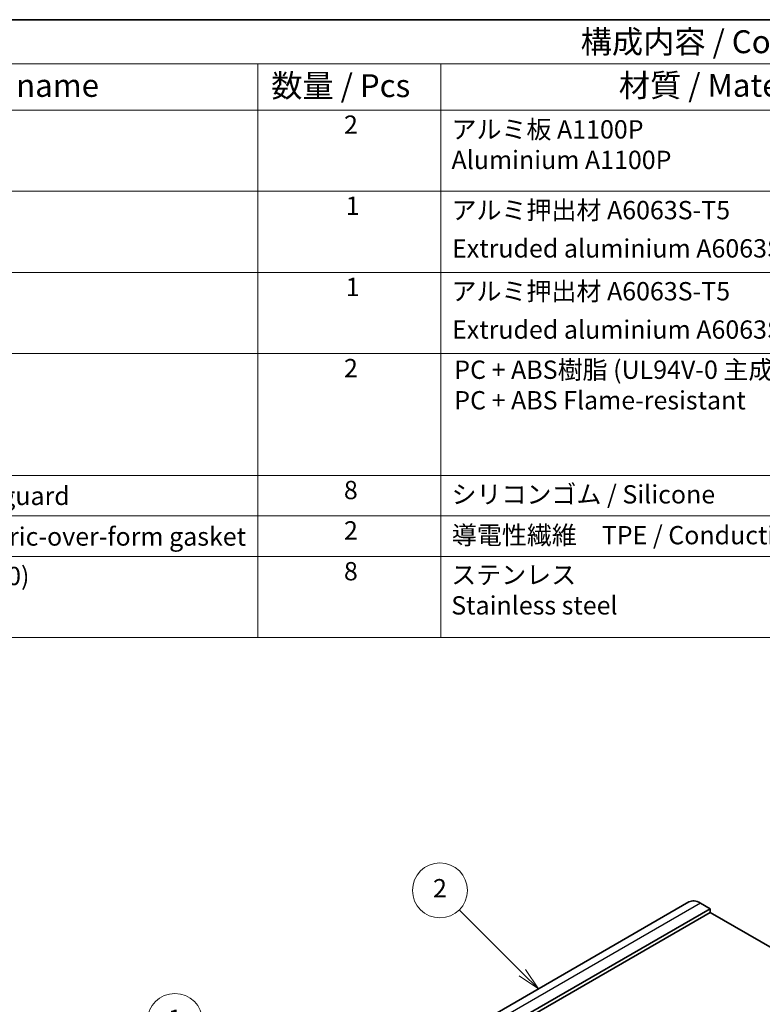
# Model space of a CAD drawing. Units: millimetres. Extents: x 0 to 3950, y 0 to 702.
# Drawn here: x 386 to 549, y 347 to 562 of the extents above; entities that cross this region are included whole.
import ezdxf

# ---------------------------------------------------------------- set-up
doc = ezdxf.new("R2010")
doc.units = ezdxf.units.MM
doc.header["$LTSCALE"] = 2
for name, color, linetype, lineweight in [('Border (ISO)', 7, 'Continuous', 35), ('Symbol (ISO)', 7, 'Continuous', 18), ('Visible (ISO)', 7, 'Continuous', 35), ('Visible Narrow (ISO)', 7, 'Continuous', 25)]:
    doc.layers.add(name, color=color, linetype=linetype, lineweight=lineweight)
doc.layers.add('Symbol (TK)', color=100, linetype='Continuous', lineweight=18, true_color=0x00ff3f)
doc.styles.add('Note Text (TK)', font='MS PGothic.ttf')
doc.styles.add('Note Text (TK2)', font='MS PGothic.ttf')

# ---------------------------------------------------------------- blocks, each defined once
blk = doc.blocks.new('図面枠 tk図枠')
at = {"layer": 'Border (ISO)'}
blk.add_line((14.5, 289), (405.5, 289), dxfattribs=at)
blk = doc.blocks.new('バルーン1')
at = {"layer": 'Symbol (TK)', "color": 100, "true_color": 0x00ff40}
for p, q in [((235.34, 166.35), (226.13, 182.3)), ((234.9, 166.1), (236.59, 164.18)), ((235.34, 166.35), (236.59, 164.18)), ((236.59, 164.18), (235.77, 166.6))]:
    blk.add_line(p, q, dxfattribs=at)
at = {"layer": 'Symbol (TK)'}
blk.add_circle((224.63, 184.9), 3, dxfattribs=at)
at = {"layer": 'Symbol (TK)', "color": 7, "insert": (224.63, 184.88), "char_height": 2, "attachment_point": 5, "style": 'Note Text (TK2)'}
blk.add_mtext('1', dxfattribs=at)
blk = doc.blocks.new('バルーン2')
at = {"layer": 'Symbol (TK)', "color": 100, "true_color": 0x00ff40}
for p, q in [((262.55, 190.17), (255.68, 197.04)), ((264.32, 188.4), (262.91, 190.52)), ((262.2, 189.82), (264.32, 188.4)), ((262.55, 190.17), (264.32, 188.4))]:
    blk.add_line(p, q, dxfattribs=at)
at = {"layer": 'Symbol (TK)'}
blk.add_circle((253.57, 199.16), 3, dxfattribs=at)
at = {"layer": 'Symbol (TK)', "color": 7, "insert": (253.57, 199.14), "char_height": 2, "attachment_point": 5, "style": 'Note Text (TK2)'}
blk.add_mtext('2', dxfattribs=at)
blk = doc.blocks.new('構成内容2')
at = {"layer": 'Symbol (ISO)'}
for p, q in [((0, 0), (-240.07, 0)), ((0, -4.84), (-240.07, -4.84)), ((-171.83, -4.84), (-171.83, -9.88)), ((-151.83, -4.84), (-151.83, -9.88)), ((0, -9.88), (-240.07, -9.88)), ((-171.83, -9.88), (-171.83, -67.51)), ((-151.83, -9.88), (-151.83, -67.51)), ((0, -18.75), (-240.07, -18.75)), ((0, -27.61), (-240.07, -27.61)), ((0, -36.48), (-240.07, -36.48)), ((0, -49.78), (-240.07, -49.78)), ((0, -54.21), (-240.07, -54.21)), ((0, -58.64), (-240.07, -58.64)), ((0, -67.51), (-240.07, -67.51))]:
    blk.add_line(p, q, dxfattribs=at)
at = {"layer": 'Symbol (ISO)', "color": 7, "attachment_point": 7}
for s, insert, char_height, style in [('構成内容 / Components', (-136.57, -4.44), 2.5, 'Note Text (TK)'), ('名称 / Part name', (-215.35, -9.21), 2.5, 'Note Text (TK)'), ('数量 / Pcs', (-170.36, -9.24), 2.5, 'Note Text (TK)'), ('材質 / Material', (-132.4, -9.2), 2.5, 'Note Text (TK)'), ('2', (-162.41, -13.09), 2, 'Note Text (TK2)'), ('アルミ板 A1100P\\PAluminium A1100P', (-150.67, -16.94), 2, 'Note Text (TK2)'), ('1', (-162.23, -21.95), 2, 'Note Text (TK2)'), ('アルミ押出材 A6063S-T5', (-150.67, -22.43), 2, 'Note Text (TK2)'), ('Extruded aluminium A6063S-T5', (-150.61, -26.61), 2, 'Note Text (TK2)'), ('1', (-162.23, -30.82), 2, 'Note Text (TK2)'), ('アルミ押出材 A6063S-T5', (-150.67, -31.29), 2, 'Note Text (TK2)'), ('Extruded aluminium A6063S-T5', (-150.61, -35.48), 2, 'Note Text (TK2)'), ('2', (-162.41, -39.69), 2, 'Note Text (TK2)'), ('PC + ABS樹脂 (UL94V-0 主成分)\\PPC + ABS Flame-resistant', (-150.37, -43.2), 2, 'Note Text (TK2)'), ('8', (-162.42, -53.01), 2, 'Note Text (TK2)'), ('シリコンゴム / Silicone', (-150.67, -53.48), 2, 'Note Text (TK2)'), ('コーナーガード / Corner guard', (-230.53, -53.65), 2, 'Note Text (TK2)'), ('2', (-162.41, -57.42), 2, 'Note Text (TK2)'), ('シールドガスケット / Fabric-over-form gasket', (-230.56, -58.09), 2, 'Note Text (TK2)'), ('導電性繊維\u3000TPE / Conductive fabric TPE', (-150.63, -57.94), 2, 'Note Text (TK2)'), ('取付ビス (六角穴付M3×10)', (-230.53, -62.4), 2, 'Note Text (TK2)'), ('8', (-162.42, -61.88), 2, 'Note Text (TK2)'), ('ステンレス\\PStainless steel', (-150.7, -65.61), 2, 'Note Text (TK2)')]:
    blk.add_mtext(s, dxfattribs=dict(at, insert=insert, char_height=char_height, style=style))

msp = doc.modelspace()

# ---------------------------------------------------------------- linework, layer by layer
at = {"layer": 'Visible (ISO)'}
for p, q in [((532.5245, 369.216), (466.7635, 331.2489)), ((537.1458, 367.7436), (535.0245, 368.9684)), ((537.1458, 367.7436), (471.3849, 329.7765)), ((537.1458, 366.9271), (471.3849, 328.96)), ((537.1458, 366.9271), (537.1458, 367.7436)), ((624.1199, 316.7126), (537.1458, 366.9271))]:
    msp.add_line(p, q, dxfattribs=at)
msp.add_ellipse((535.0245, 364.8859), major_axis=(-2.5, 4.3301), ratio=0.57735027, start_param=5.49778714, end_param=6.28318531, dxfattribs=at)
at = {"layer": 'Visible Narrow (ISO)'}
msp.add_line((535.0245, 368.9684), (469.2635, 331.0013), dxfattribs=at)

# ---------------------------------------------------------------- block references
at = {"xscale": 2, "yscale": 2, "zscale": 2}
for name, p in [('図面枠 tk図枠', (-29, -16)), ('構成内容2', (782, 562))]:
    msp.add_blockref(name, p, dxfattribs=at)
at = {"layer": 'Symbol (TK)', "xscale": 2, "yscale": 2, "zscale": 2}
for name in ['バルーン2', 'バルーン1']:
    msp.add_blockref(name, (-29, -26.574), dxfattribs=at)

doc.saveas('drawing.dxf')
